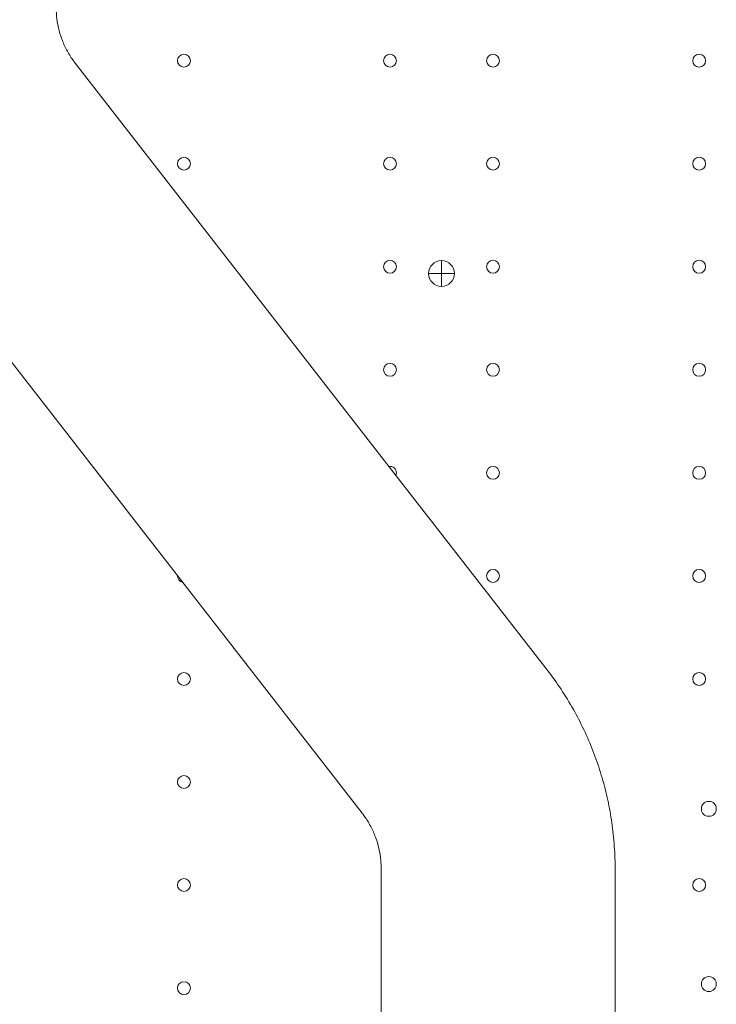
# Model space of a CAD drawing. Extents: x 0 to 8580, y 0 to 5940.
# Drawn here: x 2920 to 3018, y 2925 to 3064 of the extents above; entities that cross this region are included whole.
import ezdxf

# ---------------------------------------------------------------- set-up
doc = ezdxf.new("R2010")
doc.units = 0
doc.layers.add('M0', color=3, linetype='CONTINUOUS')

msp = doc.modelspace()

# ---------------------------------------------------------------- linework, layer by layer
at = {"layer": 'M0', "color": 253, "linetype": 'CONTINUOUS', "lineweight": 13}
for p, q in [((2994.46592, 2972.624916), (2928.077715, 3057.984729)), ((2902.081997, 3037.76666), (2968.470204, 2952.406891)), ((2979.648473, 3030.185306), (2979.648473, 3028.371846)), ((2977.835011, 3028.371846), (2979.648473, 3028.371846)), ((2979.648473, 3028.371846), (2979.648473, 3026.558386)), ((2979.648473, 3028.371846), (2981.461934, 3028.371846)), ((2973.225156, 2999.935596), (2973.232337, 2999.952458)), ((2973.232337, 2999.952458), (2973.301357, 3000.299473)), ((2971.158213, 2944.503383), (2971.158213, 2891.852086)), ((3004.090676, 2559.990994), (3004.090676, 2944.503383))]:
    msp.add_line(p, q, dxfattribs=at)
for centre, radius in [((2943.379242, 3058.33022), 0.906731), ((2972.394627, 3058.33022), 0.906731), ((2986.902319, 3058.33022), 0.906731), ((3015.917704, 3058.33022), 0.906731), ((2943.379242, 3043.822528), 0.906731), ((2972.394627, 3043.822528), 0.906731), ((2986.902319, 3043.822528), 0.906731), ((3015.917704, 3043.822528), 0.906731), ((2972.394627, 3029.314836), 0.906731), ((2986.902319, 3029.314836), 0.906731), ((3015.917704, 3029.314836), 0.906731), ((2972.394627, 3014.807144), 0.906731), ((2986.902319, 3014.807144), 0.906731), ((3015.917704, 3014.807144), 0.906731), ((2986.902319, 3000.299451), 0.906731), ((3015.917704, 3000.299451), 0.906731), ((2986.902319, 2985.791759), 0.906731), ((3015.917704, 2985.791759), 0.906731), ((2943.379242, 2971.284067), 0.906731), ((3015.917704, 2971.284067), 0.906731), ((2943.379242, 2956.776374), 0.906731), ((3017.279181, 2952.99712), 1.051808), ((2943.379242, 2942.268682), 0.906731), ((3015.917704, 2942.268682), 0.906731), ((3017.279181, 2928.334044), 1.051808), ((2943.379242, 2927.76099), 0.906731)]:
    msp.add_circle(centre, radius, dxfattribs=at)
for centre, radius, start, end in [((2979.648473, 3028.371836), 1.813462, 90, 180), ((2979.648473, 3028.371836), 1.813462, 0, 90), ((2979.648473, 3028.371836), 1.813462, 180, 270), ((2979.648473, 3028.371836), 1.813462, 270, 360), ((2972.394627, 3000.299451), 0.906731, 0, 99.405144), ((2943.379242, 2985.791759), 0.906731, 177.413905, 258.333763)]:
    msp.add_arc(centre, radius, start, end, dxfattribs=at)
at = {"layer": 'M0', "color": 253, "linetype": 'CONTINUOUS', "lineweight": 13, "extrusion": (0, 0, -1)}
for points, knots in [([(2928.077715, 3057.984729), (2927.97049, 3058.123816), (2927.863265, 3058.262901), (2927.731533, 3058.451854), (2927.482021, 3058.809745), (2927.144588, 3059.346518), (2926.869558, 3059.861011), (2926.594527, 3060.375503), (2926.381894, 3060.867708), (2926.194991, 3061.3764), (2926.008087, 3061.885092), (2925.84691, 3062.410263), (2925.72038, 3062.967755), (2925.59385, 3063.525246), (2925.501962, 3064.115054), (2925.452623, 3064.607188), (2925.403285, 3065.099322), (2925.396493, 3065.493779), (2925.389704, 3065.888236)], [0, 0, 0, 0, 1, 1, 1, 2, 2, 2, 3, 3, 3, 4, 4, 4, 5, 5, 5, 6, 6, 6, 6]), ([(3004.090676, 2944.503383), (3004.088779, 2945.113975), (3004.086879, 2945.72457), (3004.042246, 2946.613833), (3003.996657, 2947.522127), (3003.906479, 2948.721147), (3003.780388, 2949.837488), (3003.654296, 2950.953828), (3003.492284, 2951.987495), (3003.292561, 2953.034898), (3003.092837, 2954.082302), (3002.855397, 2955.143444), (3002.581194, 2956.189418), (3002.306991, 2957.235393), (3001.996021, 2958.266201), (3001.649855, 2959.285007), (3001.303689, 2960.303813), (3000.922322, 2961.310615), (3000.503243, 2962.30584), (3000.084164, 2963.301065), (2999.627369, 2964.284711), (2999.147176, 2965.236656), (2998.666983, 2966.188601), (2998.163389, 2967.108842), (2997.588548, 2968.062407), (2997.013707, 2969.015972), (2996.367619, 2970.002854), (2995.835307, 2970.768826), (2995.302995, 2971.534798), (2994.884458, 2972.079855), (2994.46592, 2972.624916)], [0, 0, 0, 0, 1, 1, 1, 2, 2, 2, 3, 3, 3, 4, 4, 4, 5, 5, 5, 6, 6, 6, 7, 7, 7, 8, 8, 8, 9, 9, 9, 10, 10, 10, 10]), ([(2968.470204, 2952.406891), (2968.577424, 2952.267789), (2968.684645, 2952.12869), (2968.816382, 2951.939723), (2969.065883, 2951.581832), (2969.403323, 2951.045087), (2969.678357, 2950.530609), (2969.953392, 2950.016131), (2970.166024, 2949.523927), (2970.352927, 2949.01522), (2970.53983, 2948.506514), (2970.701007, 2947.981313), (2970.827537, 2947.423822), (2970.954068, 2946.866331), (2971.045958, 2946.276553), (2971.095296, 2945.784431), (2971.144634, 2945.292309), (2971.151425, 2944.897847), (2971.158213, 2944.503383)], [0, 0, 0, 0, 1, 1, 1, 2, 2, 2, 3, 3, 3, 4, 4, 4, 5, 5, 5, 6, 6, 6, 6])]:
    msp.add_open_spline(points, degree=3, knots=knots, dxfattribs=at)

doc.saveas('drawing.dxf')
